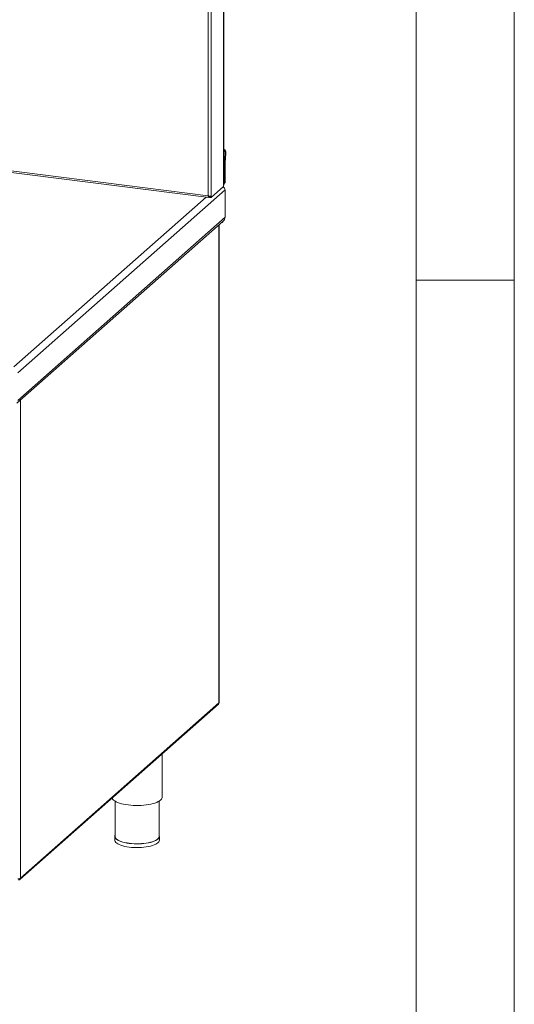
# Paper-space layout 'Blatt2' of a CAD drawing. Units: millimetres. Extents: x 5 to 415, y 5 to 292.
# Drawn here: x 390 to 415, y 62 to 112 of the extents above; entities that cross this region are included whole.
import ezdxf

# ---------------------------------------------------------------- set-up
doc = ezdxf.new("R2010")
doc.units = ezdxf.units.MM

psp = doc.layouts.new('Blatt2')

# ---------------------------------------------------------------- linework, layer by layer
at = {"color": 7, "linetype": 'Continuous', "lineweight": 0}
for p, q in [((415, 5), (415, 292)), ((410, 287), (410, 47.58759)), ((410, 98.5), (415, 98.5))]:
    psp.add_line(p, q, dxfattribs=at)
at = {"color": 8, "linetype": 'Continuous', "lineweight": 15}
for p, q in [((400.20062, 103.32879), (400.20062, 119.63557)), ((399.40955, 102.79707), (399.40955, 118.93791)), ((399.56423, 102.76754), (399.56423, 119.07432)), ((388.28652, 104.19844), (399.40955, 102.79707)), ((400.24444, 104.45916), (400.20837, 104.46371)), ((400.20837, 104.41974), (400.24305, 104.41537)), ((400.24305, 103.43786), (400.20837, 103.44223)), ((389.52759, 94.10085), (399.31327, 102.73101)), ((399.96449, 77.00096), (399.96449, 101.31818)), ((389.85286, 92.40056), (389.85286, 68.08334))]:
    psp.add_line(p, q, dxfattribs=at)
at = {"color": 7, "linetype": 'Continuous', "lineweight": 15}
for p, q in [((400.20837, 103.35816), (400.20837, 119.64241)), ((400.24444, 104.45916), (400.27497, 104.94778)), ((400.31675, 104.96498), (400.27497, 104.94778)), ((400.28623, 104.47637), (400.31675, 104.96498)), ((400.28547, 104.45278), (400.24305, 104.41537)), ((400.24305, 104.41537), (400.24305, 103.43786)), ((400.28623, 104.47637), (400.24444, 104.45916)), ((400.28547, 104.45278), (400.28547, 103.47528)), ((388.34842, 104.11245), (399.46578, 102.7118)), ((399.56423, 102.7072), (400.20062, 103.26845)), ((400.20062, 103.32879), (400.20771, 103.3582)), ((400.20062, 103.26845), (400.20062, 103.32879)), ((400.21319, 103.41651), (400.24305, 103.43786)), ((400.24305, 103.43786), (400.28547, 103.47528)), ((389.7238, 93.78363), (400.28547, 103.09816)), ((399.48939, 102.7732), (399.48939, 102.71663)), ((399.48939, 102.71663), (399.5081, 102.73313)), ((399.5081, 102.77461), (399.5081, 102.71428)), ((399.56423, 102.7072), (399.5081, 102.71428)), ((399.56423, 102.76754), (399.56423, 102.7072)), ((400.28547, 101.7028), (400.28547, 103.09816)), ((389.7238, 92.38828), (400.28547, 101.7028)), ((389.67733, 92.24575), (400.17323, 101.50227)), ((399.97094, 77.01274), (399.97094, 101.32387)), ((400.14322, 101.47581), (400.14322, 101.45031)), ((389.82546, 68.02013), (399.93709, 76.93774)), ((389.85286, 68.08334), (399.96449, 77.00096)), ((397.07543, 72.21168), (397.07543, 74.414)), ((394.67543, 72.00512), (394.67543, 70.21293)), ((396.91543, 70.21293), (396.91543, 72.00512)), ((394.65943, 70.21293), (394.65943, 70.02437)), ((396.93143, 70.02437), (396.93143, 70.21293))]:
    psp.add_line(p, q, dxfattribs=at)
at = {"color": 7, "linetype": 'Continuous', "lineweight": 15, "flags": 128}
for points in [[(399.96449, 77.00096), (399.96959, 77.00727), (399.97094, 77.01274)], [(394.52361, 72.16351), (394.53224, 72.14277), (394.56077, 72.09913), (394.60283, 72.05673), (394.65795, 72.01602), (394.72554, 71.97746), (394.80485, 71.94147), (394.89501, 71.90843), (394.99504, 71.87872), (395.10383, 71.85266), (395.22021, 71.83053), (395.34288, 71.81257), (395.47052, 71.79899), (395.60171, 71.78993), (395.73503, 71.78549), (395.869, 71.78572), (396.00218, 71.79062), (396.13308, 71.80013), (396.26029, 71.81415), (396.38241, 71.83252), (396.49809, 71.85505), (396.60607, 71.88149), (396.70518, 71.91154), (396.79431, 71.94488), (396.87251, 71.98115), (396.9389, 72.01994), (396.99276, 72.06083), (397.03351, 72.10338), (397.06069, 72.14711), (397.074, 72.19155), (397.07543, 72.21168)], [(394.67543, 70.27626), (394.67007, 70.26463), (394.65978, 70.2223), (394.66377, 70.17986), (394.68199, 70.13783), (394.71422, 70.09675), (394.76004, 70.05713), (394.81888, 70.01947), (394.89, 69.98424), (394.97251, 69.95188), (395.06537, 69.92281), (395.16741, 69.89739), (395.27734, 69.87593), (395.39379, 69.85872)], [(395.39945, 69.86371), (395.28464, 69.88068), (395.17625, 69.90183), (395.07565, 69.9269), (394.9841, 69.95556), (394.90275, 69.98746), (394.83263, 70.02219), (394.77462, 70.05932), (394.72944, 70.09839), (394.69767, 70.13889), (394.67971, 70.18033), (394.67543, 70.21293)], [(395.39379, 69.85872), (395.5153, 69.84595), (395.64032, 69.83781), (395.7673, 69.83438), (395.89463, 69.83571), (396.02071, 69.84178), (396.14396, 69.85252), (396.26282, 69.8678), (396.37581, 69.88741), (396.4815, 69.91112), (396.57856, 69.93862), (396.66578, 69.96957), (396.74205, 70.00359), (396.80641, 70.04023), (396.85806, 70.07905), (396.89635, 70.11955), (396.92079, 70.16122), (396.93108, 70.20355), (396.92709, 70.24599), (396.91543, 70.27626)], [(396.91543, 70.21293), (396.91509, 70.20368), (396.90494, 70.16195), (396.88084, 70.12086), (396.84309, 70.08093), (396.79217, 70.04266), (396.72871, 70.00653), (396.65352, 69.973), (396.56753, 69.94248), (396.47184, 69.91537), (396.36764, 69.89199), (396.25624, 69.87266), (396.13905, 69.8576), (396.01754, 69.84701), (395.89323, 69.84102), (395.76769, 69.83971), (395.64251, 69.84309), (395.51924, 69.85112), (395.39945, 69.86371)], [(394.65943, 70.02437), (394.66377, 69.9913), (394.68199, 69.94927), (394.71422, 69.90819), (394.76004, 69.86857), (394.81888, 69.8309), (394.89, 69.79567), (394.97251, 69.76332), (395.06537, 69.73425), (395.16741, 69.70883), (395.27734, 69.68737), (395.39379, 69.67015)], [(395.39379, 69.67015), (395.5153, 69.65739), (395.64032, 69.64924), (395.7673, 69.64581), (395.89463, 69.64714), (396.02071, 69.65322), (396.14396, 69.66396), (396.26282, 69.67923), (396.37581, 69.69885), (396.4815, 69.72256), (396.57856, 69.75006), (396.66578, 69.78101), (396.74205, 69.81502), (396.80641, 69.85167), (396.85806, 69.89049), (396.89635, 69.93099), (396.92079, 69.97266), (396.93108, 70.01499), (396.93143, 70.02437)]]:
    psp.add_lwpolyline(points, dxfattribs=at)
at = {"color": 7, "linetype": 'Continuous', "lineweight": 15}
for centre, radius, start, end in [((400.10514, 104.97827), 0.21203, 356.407064, 60.864841), ((400.06154, 104.96052), 0.21381, 356.584509, 46.627854), ((400.94667, 104.41485), 0.70362, 176.389274, 179.958136), ((400.66435, 104.45251), 0.37887, 176.389274, 179.958136), ((399.98199, 101.54028), 0.18463, 330.839003, 344.323685), ((389.76077, 68.25736), 0.19688, 259.226133, 297.8883)]:
    psp.add_arc(centre, radius, start, end, dxfattribs=at)
psp.add_ellipse((400.09792, 101.55167), major_axis=(0.15121, 0.04656), ratio=0.69905585, start_param=4.50037346, end_param=4.79762482, dxfattribs=at)
for points in [[(400.16828, 103.23993), (400.19636, 103.21879), (400.25253, 103.17652), (400.27449, 103.12428), (400.28547, 103.09816)], [(399.48939, 102.71663), (399.48072, 102.71382), (399.46336, 102.7082), (399.43998, 102.72318), (399.42082, 102.7531), (399.41331, 102.78241), (399.40955, 102.79707)], [(399.96449, 77.00096), (399.96296, 76.98841), (399.9599, 76.96333), (399.94369, 76.94539), (399.93559, 76.93642)], [(389.76232, 68.00349), (389.77432, 68.00314), (389.79834, 68.00245), (389.82851, 68.01969), (389.84939, 68.04747), (389.8517, 68.07138), (389.85286, 68.08334)]]:
    psp.add_open_spline(points, degree=3, dxfattribs=at)
for points, knots in [([(400.20837, 103.37265), (400.2115, 103.37608), (400.24176, 103.40928), (400.26481, 103.44408), (400.28547, 103.47528)], [0, 0, 0, 0, 0.1033336, 1, 1, 1, 1]), ([(399.40955, 102.79707), (399.42323, 102.79191), (399.45058, 102.78161), (399.49323, 102.77241), (399.53027, 102.76761), (399.55343, 102.76684), (399.56163, 102.76738), (399.56423, 102.76754)], [0, 0, 0, 0, 0.223996378, 0.448026227, 0.672056221, 0.896086007, 1, 1, 1, 1]), ([(399.48939, 102.7732), (399.48354, 102.77211), (399.47184, 102.76993), (399.45924, 102.77458), (399.45366, 102.78108), (399.45267, 102.78224)], [0, 0, 0, 0, 0.45132342, 0.90264684, 1, 1, 1, 1]), ([(400.28547, 101.7028), (400.27467, 101.66631), (400.25305, 101.59329), (400.20714, 101.52398), (400.17374, 101.50311), (400.173, 101.50264)], [0, 0, 0, 0, 0.49421184, 0.98880403, 1, 1, 1, 1])]:
    psp.add_open_spline(points, degree=3, knots=knots, dxfattribs=at)

doc.saveas('drawing.dxf')
